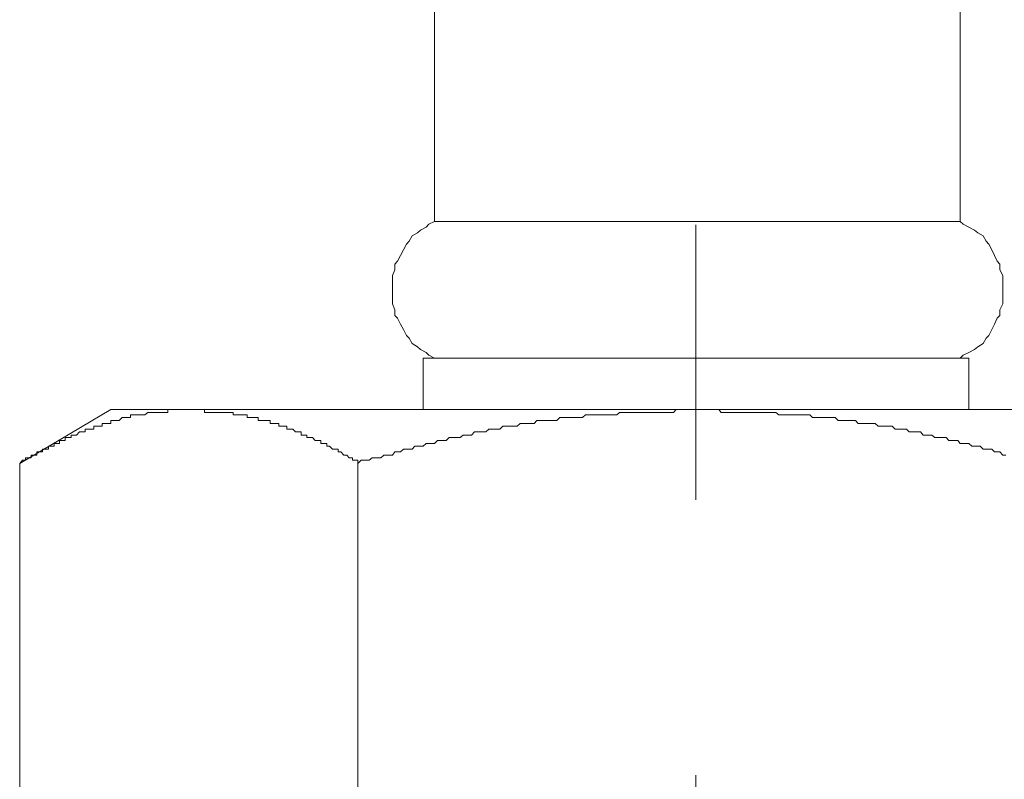
# Model space of a CAD drawing. Units: inches. Extents: x 6.9 to 76.2, y 222 to 297.9.
# Drawn here: x 30.1 to 31.4, y 246.7 to 247.7 of the extents above; entities that cross this region are included whole.
import ezdxf

# ---------------------------------------------------------------- set-up
doc = ezdxf.new("R2010")
doc.units = ezdxf.units.IN
doc.header["$MEASUREMENT"] = 0
doc.linetypes.add('AI-Linetype-21', pattern=[0.705556, 0.352778, -0.352778])
doc.layers.add('图层 1', color=7, linetype='Continuous')

msp = doc.modelspace()

# ---------------------------------------------------------------- linework, layer by layer
at = {"layer": '图层 1', "linetype": 'AI-Linetype-21', "lineweight": 9}
msp.add_lwpolyline([(31.0171, 253.8), (31.0171, 245.8492)], dxfattribs=at)
at = {"layer": '图层 1', "lineweight": 9}
for points in [[(30.6817, 248.129), (30.6817, 247.4541)], [(31.3561, 248.129), (31.3561, 247.4541)], [(30.6817, 247.4541), (30.6744, 247.4507), (30.671, 247.4469), (30.6638, 247.4431), (30.6601, 247.4395), (30.6531, 247.4357), (30.6491, 247.4287), (30.6457, 247.4249), (30.6421, 247.4178), (30.6383, 247.4104), (30.6345, 247.4032), (30.631, 247.3994), (30.631, 247.3921), (30.6278, 247.3847), (30.6278, 247.3778), (30.6278, 247.3703), (30.6278, 247.363), (30.6278, 247.3558), (30.6278, 247.3484), (30.631, 247.3408), (30.631, 247.3336), (30.6345, 247.3301), (30.6383, 247.3225), (30.6421, 247.3157), (30.6457, 247.3082), (30.6491, 247.3046), (30.6531, 247.2976), (30.6601, 247.2936), (30.6638, 247.2902), (30.671, 247.2862), (30.6744, 247.2826), (30.6817, 247.2791)], [(30.6817, 247.4541), (31.3561, 247.4541)], [(31.3561, 247.2791), (31.36, 247.2826), (31.3671, 247.2862), (31.3743, 247.2902), (31.3784, 247.2936), (31.3853, 247.2976), (31.3891, 247.3046), (31.3926, 247.3082), (31.3964, 247.3157), (31.4, 247.3225), (31.4033, 247.3301), (31.407, 247.3336), (31.407, 247.3408), (31.4108, 247.3484), (31.4108, 247.3558), (31.4108, 247.363), (31.4108, 247.3703), (31.4108, 247.3778), (31.4108, 247.3847), (31.407, 247.3921), (31.407, 247.3994), (31.4033, 247.4032), (31.4, 247.4104), (31.3964, 247.4178), (31.3926, 247.4249), (31.3891, 247.4287), (31.3853, 247.4357), (31.3784, 247.4395), (31.3743, 247.4431), (31.3671, 247.4469), (31.36, 247.4507), (31.3561, 247.4541)], [(30.6674, 247.2791), (30.6674, 247.2133)], [(30.6674, 247.2791), (31.3671, 247.2791)], [(31.3671, 247.2791), (31.3671, 247.2133)], [(30.2665, 247.2133), (30.1498, 247.1441)], [(30.2665, 247.2133), (31.7719, 247.2133)], [(30.2958, 247.2063), (30.292, 247.2063)], [(30.292, 247.2063), (30.292, 247.2027)], [(30.2958, 247.2063), (30.2958, 247.2063)], [(30.2958, 247.2063), (30.2958, 247.2063)], [(30.2958, 247.2063), (30.2958, 247.2063)], [(30.2994, 247.2063), (30.2958, 247.2063)], [(30.2994, 247.2063), (30.2994, 247.2063)], [(30.2994, 247.2063), (30.2994, 247.2063)], [(30.2994, 247.2063), (30.2994, 247.2063)], [(30.3029, 247.2063), (30.2994, 247.2063)], [(30.3029, 247.2063), (30.3029, 247.2063)], [(30.3029, 247.2063), (30.3029, 247.2063)], [(30.3063, 247.2063), (30.3029, 247.2063)], [(30.3063, 247.2063), (30.3063, 247.2063)], [(30.3063, 247.2063), (30.3063, 247.2063)], [(30.3063, 247.2063), (30.3063, 247.2063)], [(30.3103, 247.2063), (30.3063, 247.2063)], [(30.3141, 247.2095), (30.3103, 247.2063)], [(30.3103, 247.2063), (30.3103, 247.2063)], [(30.3103, 247.2063), (30.3103, 247.2063)], [(30.3103, 247.2063), (30.3103, 247.2063)], [(30.3141, 247.2095), (30.3141, 247.2095)], [(30.3141, 247.2095), (30.3141, 247.2095)], [(30.3141, 247.2095), (30.3141, 247.2095)], [(30.3177, 247.2095), (30.3141, 247.2095)], [(30.3177, 247.2095), (30.3177, 247.2095)], [(30.3177, 247.2095), (30.3177, 247.2095)], [(30.3177, 247.2095), (30.3177, 247.2095)], [(30.3213, 247.2095), (30.3177, 247.2095)], [(30.3213, 247.2095), (30.3213, 247.2095)], [(30.3213, 247.2095), (30.3213, 247.2095)], [(30.3213, 247.2095), (30.3213, 247.2095)], [(30.3246, 247.2095), (30.3213, 247.2095)], [(30.3246, 247.2095), (30.3246, 247.2095)], [(30.3246, 247.2095), (30.3246, 247.2095)], [(30.3246, 247.2095), (30.3246, 247.2095)], [(30.3284, 247.2095), (30.3246, 247.2095)], [(30.3284, 247.2095), (30.3284, 247.2095)], [(30.3284, 247.2095), (30.3284, 247.2095)], [(30.3325, 247.2095), (30.3284, 247.2095)], [(30.3325, 247.2095), (30.3325, 247.2095)], [(30.3325, 247.2095), (30.3325, 247.2095)], [(30.3325, 247.2095), (30.3325, 247.2095)], [(30.3358, 247.2095), (30.3325, 247.2095)], [(30.3358, 247.2095), (30.3358, 247.2095)], [(30.3358, 247.2095), (30.3358, 247.2095)], [(30.3358, 247.2095), (30.3358, 247.2095)], [(30.3398, 247.2095), (30.3358, 247.2095)], [(30.343, 247.2133), (30.3398, 247.2133)], [(30.3398, 247.2133), (30.3398, 247.2095)], [(30.3398, 247.2095), (30.3398, 247.2095)], [(30.3398, 247.2095), (30.3398, 247.2095)], [(30.343, 247.2133), (30.343, 247.2133)], [(30.343, 247.2133), (30.343, 247.2133)], [(30.343, 247.2133), (30.343, 247.2133)], [(30.3468, 247.2133), (30.343, 247.2133)], [(30.3468, 247.2133), (30.3468, 247.2133)], [(30.3468, 247.2133), (30.3468, 247.2133)], [(30.3468, 247.2133), (30.3468, 247.2133)], [(30.3508, 247.2133), (30.3468, 247.2133)], [(30.3508, 247.2133), (30.3508, 247.2133)], [(30.3508, 247.2133), (30.3508, 247.2133)], [(30.3508, 247.2133), (30.3508, 247.2133)], [(30.3539, 247.2133), (30.3508, 247.2133)], [(30.3539, 247.2133), (30.3539, 247.2133)], [(30.3539, 247.2133), (30.3539, 247.2133)], [(30.3578, 247.2133), (30.3539, 247.2133)], [(30.3578, 247.2133), (30.3578, 247.2133)], [(30.3578, 247.2133), (30.3578, 247.2133)], [(30.3578, 247.2133), (30.3578, 247.2133)], [(30.3611, 247.2133), (30.3578, 247.2133)], [(30.3611, 247.2133), (30.3611, 247.2133)], [(30.3611, 247.2133), (30.3611, 247.2133)], [(30.3651, 247.2133), (30.3611, 247.2133)], [(30.3651, 247.2133), (30.3651, 247.2133)], [(30.3651, 247.2133), (30.3651, 247.2133)], [(30.3651, 247.2133), (30.3651, 247.2133)], [(30.3689, 247.2133), (30.3651, 247.2133)], [(30.3689, 247.2133), (30.3689, 247.2133)], [(30.3689, 247.2133), (30.3689, 247.2133)], [(30.3689, 247.2133), (30.3689, 247.2133)], [(30.3721, 247.2133), (30.3689, 247.2133)], [(30.3721, 247.2133), (30.3721, 247.2133)], [(30.3721, 247.2133), (30.3721, 247.2133)], [(30.3721, 247.2133), (30.3721, 247.2133)], [(30.3763, 247.2133), (30.3721, 247.2133)], [(30.3763, 247.2133), (30.3763, 247.2133)], [(30.3797, 247.2133), (30.3763, 247.2133)], [(30.3797, 247.2133), (30.3797, 247.2133)], [(30.3797, 247.2133), (30.3797, 247.2133)], [(30.3832, 247.2133), (30.3797, 247.2133)], [(30.3832, 247.2133), (30.3832, 247.2133)], [(30.3832, 247.2133), (30.3832, 247.2133)], [(30.3869, 247.2133), (30.3832, 247.2133)], [(30.3869, 247.2133), (30.3869, 247.2133)], [(30.3869, 247.2095), (30.3869, 247.2133)], [(30.3907, 247.2095), (30.3869, 247.2095)], [(30.3907, 247.2095), (30.3907, 247.2095)], [(30.3907, 247.2095), (30.3907, 247.2095)], [(30.394, 247.2095), (30.3907, 247.2095)], [(30.394, 247.2095), (30.394, 247.2095)], [(30.394, 247.2095), (30.394, 247.2095)], [(30.3978, 247.2095), (30.394, 247.2095)], [(30.3978, 247.2095), (30.3978, 247.2095)], [(30.3978, 247.2095), (30.3978, 247.2095)], [(30.4011, 247.2095), (30.3978, 247.2095)], [(30.4011, 247.2095), (30.4011, 247.2095)], [(30.4011, 247.2095), (30.4011, 247.2095)], [(30.4052, 247.2095), (30.4011, 247.2095)], [(30.4052, 247.2095), (30.4052, 247.2095)], [(30.4052, 247.2095), (30.4052, 247.2095)], [(30.4083, 247.2095), (30.4052, 247.2095)], [(30.4083, 247.2095), (30.4083, 247.2095)], [(30.4083, 247.2095), (30.4083, 247.2095)], [(30.4121, 247.2095), (30.4083, 247.2095)], [(30.4121, 247.2095), (30.4121, 247.2095)], [(30.4121, 247.2095), (30.4121, 247.2095)], [(30.4162, 247.2095), (30.4121, 247.2095)], [(30.4162, 247.2095), (30.4162, 247.2095)], [(30.4162, 247.2095), (30.4162, 247.2095)], [(30.4193, 247.2095), (30.4162, 247.2095)], [(30.4193, 247.2095), (30.4193, 247.2095)], [(30.4193, 247.2095), (30.4193, 247.2095)], [(30.4193, 247.2095), (30.4193, 247.2095)], [(30.4235, 247.2095), (30.4193, 247.2095)], [(30.4235, 247.2063), (30.4235, 247.2095)], [(30.4235, 247.2063), (30.4235, 247.2063)], [(30.4267, 247.2063), (30.4235, 247.2063)], [(30.4267, 247.2063), (30.4267, 247.2063)], [(30.4267, 247.2063), (30.4267, 247.2063)], [(30.4307, 247.2063), (30.4267, 247.2063)], [(30.4307, 247.2063), (30.4307, 247.2063)], [(30.4307, 247.2063), (30.4307, 247.2063)], [(30.4343, 247.2063), (30.4307, 247.2063)], [(30.4343, 247.2063), (30.4343, 247.2063)], [(30.4343, 247.2063), (30.4343, 247.2063)], [(30.4378, 247.2063), (30.4343, 247.2063)], [(30.4378, 247.2063), (30.4378, 247.2063)], [(30.4378, 247.2063), (30.4378, 247.2063)], [(30.4416, 247.2063), (30.4378, 247.2063)], [(30.4416, 247.2063), (30.4416, 247.2063)], [(30.4416, 247.2027), (30.4416, 247.2063)], [(30.8753, 247.2063), (30.8717, 247.2027)], [(30.8789, 247.2063), (30.8753, 247.2063)], [(30.8827, 247.2063), (30.8789, 247.2063)], [(30.8827, 247.2063), (30.8827, 247.2063)], [(30.8861, 247.2063), (30.8827, 247.2063)], [(30.8896, 247.2063), (30.8861, 247.2063)], [(30.8932, 247.2063), (30.8896, 247.2063)], [(30.8968, 247.2063), (30.8932, 247.2063)], [(30.9008, 247.2063), (30.8968, 247.2063)], [(30.9008, 247.2063), (30.9008, 247.2063)], [(30.9042, 247.2063), (30.9008, 247.2063)], [(30.9077, 247.2063), (30.9042, 247.2063)], [(30.9115, 247.2063), (30.9077, 247.2063)], [(30.9154, 247.2063), (30.9115, 247.2063)], [(30.9189, 247.2095), (30.9154, 247.2063)], [(30.9225, 247.2095), (30.9189, 247.2095)], [(30.9225, 247.2095), (30.9225, 247.2095)], [(30.9261, 247.2095), (30.9225, 247.2095)], [(30.9297, 247.2095), (30.9261, 247.2095)], [(30.9332, 247.2095), (30.9297, 247.2095)], [(30.9373, 247.2095), (30.9332, 247.2095)], [(30.9406, 247.2095), (30.9373, 247.2095)], [(30.9406, 247.2095), (30.9406, 247.2095)], [(30.9442, 247.2095), (30.9406, 247.2095)], [(30.948, 247.2095), (30.9442, 247.2095)], [(30.9514, 247.2095), (30.948, 247.2095)], [(30.9556, 247.2095), (30.9514, 247.2095)], [(30.9556, 247.2095), (30.9556, 247.2095)], [(30.959, 247.2095), (30.9556, 247.2095)], [(30.9628, 247.2095), (30.959, 247.2095)], [(30.9661, 247.2095), (30.9628, 247.2095)], [(30.9699, 247.2095), (30.9661, 247.2095)], [(30.9736, 247.2095), (30.9699, 247.2095)], [(30.9736, 247.2095), (30.9736, 247.2095)], [(30.9771, 247.2095), (30.9736, 247.2095)], [(30.9809, 247.2095), (30.9771, 247.2095)], [(30.9845, 247.2095), (30.9809, 247.2095)], [(30.9883, 247.2095), (30.9845, 247.2095)], [(30.9919, 247.2133), (30.9883, 247.2095)], [(30.9957, 247.2133), (30.9919, 247.2133)], [(30.9988, 247.2133), (30.9957, 247.2133)], [(31.0028, 247.2133), (30.9988, 247.2133)], [(31.0067, 247.2133), (31.0028, 247.2133)], [(31.01, 247.2133), (31.0067, 247.2133)], [(31.01, 247.2133), (31.01, 247.2133)], [(31.0136, 247.2133), (31.01, 247.2133)], [(31.0171, 247.2133), (31.0136, 247.2133)], [(31.0171, 247.2133), (31.0171, 247.2133)], [(31.0171, 247.2133), (31.0212, 247.2133)], [(31.0212, 247.2133), (31.0245, 247.2133)], [(31.0245, 247.2133), (31.0245, 247.2133)], [(31.0245, 247.2133), (31.0281, 247.2133)], [(31.0281, 247.2133), (31.0315, 247.2133)], [(31.0315, 247.2133), (31.0355, 247.2133)], [(31.0355, 247.2133), (31.0389, 247.2133)], [(31.0389, 247.2133), (31.0429, 247.2133)], [(31.0429, 247.2133), (31.0465, 247.2133)], [(31.0465, 247.2133), (31.0496, 247.2095)], [(31.0496, 247.2095), (31.0537, 247.2095)], [(31.0537, 247.2095), (31.0537, 247.2095)], [(31.0537, 247.2095), (31.0575, 247.2095)], [(31.0575, 247.2095), (31.061, 247.2095)], [(31.061, 247.2095), (31.0646, 247.2095)], [(31.0646, 247.2095), (31.0682, 247.2095)], [(31.0682, 247.2095), (31.072, 247.2095)], [(31.072, 247.2095), (31.0758, 247.2095)], [(31.0758, 247.2095), (31.0758, 247.2095)], [(31.0758, 247.2095), (31.0792, 247.2095)], [(31.0792, 247.2095), (31.0827, 247.2095)], [(31.0827, 247.2095), (31.0866, 247.2095)], [(31.0866, 247.2095), (31.0901, 247.2095)], [(31.0901, 247.2095), (31.0901, 247.2095)], [(31.0901, 247.2095), (31.0937, 247.2095)], [(31.0937, 247.2095), (31.0973, 247.2095)], [(31.0973, 247.2095), (31.1013, 247.2095)], [(31.1013, 247.2095), (31.1047, 247.2095)], [(31.1047, 247.2095), (31.1084, 247.2095)], [(31.1084, 247.2095), (31.1084, 247.2095)], [(31.1084, 247.2095), (31.1121, 247.2095)], [(31.1121, 247.2095), (31.1158, 247.2095)], [(31.1158, 247.2095), (31.1195, 247.2095)], [(31.1195, 247.2095), (31.1232, 247.2063)], [(31.1232, 247.2063), (31.127, 247.2063)], [(31.127, 247.2063), (31.1301, 247.2063)], [(31.1301, 247.2063), (31.1301, 247.2063)], [(31.1301, 247.2063), (31.1338, 247.2063)], [(31.1338, 247.2063), (31.1376, 247.2063)], [(31.1376, 247.2063), (31.1413, 247.2063)], [(31.1413, 247.2063), (31.1445, 247.2063)], [(31.1445, 247.2063), (31.1483, 247.2063)], [(31.1483, 247.2063), (31.1483, 247.2063)], [(31.1483, 247.2063), (31.1523, 247.2063)], [(31.1523, 247.2063), (31.1557, 247.2063)], [(31.1557, 247.2063), (31.1595, 247.2063)], [(31.1595, 247.2063), (31.163, 247.2063)], [(31.163, 247.2063), (31.1667, 247.2027)], [(30.2555, 247.1951), (30.2555, 247.1951)], [(30.2555, 247.1951), (30.2555, 247.1951)], [(30.2593, 247.1951), (30.2555, 247.1951)], [(30.2555, 247.1951), (30.2555, 247.1918)], [(30.2593, 247.1951), (30.2593, 247.1951)], [(30.2593, 247.1951), (30.2593, 247.1951)], [(30.2593, 247.1951), (30.2593, 247.1951)], [(30.2628, 247.1951), (30.2593, 247.1951)], [(30.2628, 247.1951), (30.2628, 247.1951)], [(30.2628, 247.1951), (30.2628, 247.1951)], [(30.2628, 247.1951), (30.2628, 247.1951)], [(30.2665, 247.1951), (30.2628, 247.1951)], [(30.2665, 247.1989), (30.2665, 247.1989)], [(30.27, 247.1989), (30.2665, 247.1989)], [(30.2665, 247.1989), (30.2665, 247.1951)], [(30.2665, 247.1951), (30.2665, 247.1951)], [(30.27, 247.1989), (30.27, 247.1989)], [(30.27, 247.1989), (30.27, 247.1989)], [(30.27, 247.1989), (30.27, 247.1989)], [(30.2736, 247.1989), (30.27, 247.1989)], [(30.2736, 247.1989), (30.2736, 247.1989)], [(30.2736, 247.1989), (30.2736, 247.1989)], [(30.2736, 247.1989), (30.2736, 247.1989)], [(30.2772, 247.1989), (30.2736, 247.1989)], [(30.2812, 247.2027), (30.2772, 247.1989)], [(30.2772, 247.1989), (30.2772, 247.1989)], [(30.2772, 247.1989), (30.2772, 247.1989)], [(30.2772, 247.1989), (30.2772, 247.1989)], [(30.2812, 247.2027), (30.2812, 247.2027)], [(30.2812, 247.2027), (30.2812, 247.2027)], [(30.2812, 247.2027), (30.2812, 247.2027)], [(30.285, 247.2027), (30.2812, 247.2027)], [(30.285, 247.2027), (30.285, 247.2027)], [(30.285, 247.2027), (30.285, 247.2027)], [(30.285, 247.2027), (30.285, 247.2027)], [(30.2882, 247.2027), (30.285, 247.2027)], [(30.2882, 247.2027), (30.2882, 247.2027)], [(30.2882, 247.2027), (30.2882, 247.2027)], [(30.2882, 247.2027), (30.2882, 247.2027)], [(30.292, 247.2027), (30.2882, 247.2027)], [(30.292, 247.2027), (30.292, 247.2027)], [(30.292, 247.2027), (30.292, 247.2027)], [(30.4452, 247.2027), (30.4416, 247.2027)], [(30.4452, 247.2027), (30.4452, 247.2027)], [(30.4452, 247.2027), (30.4452, 247.2027)], [(30.4488, 247.2027), (30.4452, 247.2027)], [(30.4488, 247.2027), (30.4488, 247.2027)], [(30.4488, 247.2027), (30.4488, 247.2027)], [(30.4522, 247.2027), (30.4488, 247.2027)], [(30.4522, 247.2027), (30.4522, 247.2027)], [(30.4522, 247.2027), (30.4522, 247.2027)], [(30.4522, 247.2027), (30.4522, 247.2027)], [(30.4558, 247.2027), (30.4522, 247.2027)], [(30.4558, 247.2027), (30.4558, 247.2027)], [(30.4558, 247.1989), (30.4558, 247.2027)], [(30.4598, 247.1989), (30.4558, 247.1989)], [(30.4598, 247.1989), (30.4598, 247.1989)], [(30.4598, 247.1989), (30.4598, 247.1989)], [(30.4634, 247.1989), (30.4598, 247.1989)], [(30.4634, 247.1989), (30.4634, 247.1989)], [(30.4634, 247.1989), (30.4634, 247.1989)], [(30.4669, 247.1989), (30.4634, 247.1989)], [(30.4669, 247.1989), (30.4669, 247.1989)], [(30.4669, 247.1989), (30.4669, 247.1989)], [(30.471, 247.1989), (30.4669, 247.1989)], [(30.471, 247.1951), (30.471, 247.1989)], [(30.471, 247.1951), (30.471, 247.1951)], [(30.4743, 247.1951), (30.471, 247.1951)], [(30.4743, 247.1951), (30.4743, 247.1951)], [(30.4743, 247.1951), (30.4743, 247.1951)], [(30.4743, 247.1951), (30.4743, 247.1951)], [(30.4781, 247.1951), (30.4743, 247.1951)], [(30.4781, 247.1951), (30.4781, 247.1951)], [(30.4781, 247.1951), (30.4781, 247.1951)], [(30.4819, 247.1951), (30.4781, 247.1951)], [(30.4819, 247.1918), (30.4819, 247.1951)], [(30.7916, 247.1951), (30.7876, 247.1918)], [(30.7948, 247.1951), (30.7916, 247.1951)], [(30.7948, 247.1951), (30.7948, 247.1951)], [(30.7985, 247.1951), (30.7948, 247.1951)], [(30.8019, 247.1951), (30.7985, 247.1951)], [(30.8062, 247.1951), (30.8019, 247.1951)], [(30.8095, 247.1951), (30.8062, 247.1951)], [(30.8129, 247.1989), (30.8095, 247.1951)], [(30.8095, 247.1951), (30.8095, 247.1951)], [(30.8169, 247.1989), (30.8129, 247.1989)], [(30.8203, 247.1989), (30.8169, 247.1989)], [(30.8241, 247.1989), (30.8203, 247.1989)], [(30.8279, 247.1989), (30.8241, 247.1989)], [(30.8279, 247.1989), (30.8279, 247.1989)], [(30.8314, 247.1989), (30.8279, 247.1989)], [(30.835, 247.1989), (30.8314, 247.1989)], [(30.8386, 247.1989), (30.835, 247.1989)], [(30.8424, 247.2027), (30.8386, 247.1989)], [(30.8462, 247.2027), (30.8424, 247.2027)], [(30.8462, 247.2027), (30.8462, 247.2027)], [(30.8495, 247.2027), (30.8462, 247.2027)], [(30.8536, 247.2027), (30.8495, 247.2027)], [(30.8572, 247.2027), (30.8536, 247.2027)], [(30.8606, 247.2027), (30.8572, 247.2027)], [(30.8644, 247.2027), (30.8606, 247.2027)], [(30.8644, 247.2027), (30.8644, 247.2027)], [(30.8677, 247.2027), (30.8644, 247.2027)], [(30.8717, 247.2027), (30.8677, 247.2027)], [(31.1667, 247.2027), (31.1667, 247.2027)], [(31.1667, 247.2027), (31.17, 247.2027)], [(31.17, 247.2027), (31.1742, 247.2027)], [(31.1742, 247.2027), (31.1774, 247.2027)], [(31.1774, 247.2027), (31.1812, 247.2027)], [(31.1812, 247.2027), (31.1848, 247.2027)], [(31.1848, 247.2027), (31.1848, 247.2027)], [(31.1848, 247.2027), (31.1883, 247.2027)], [(31.1883, 247.2027), (31.1922, 247.2027)], [(31.1922, 247.2027), (31.1957, 247.2027)], [(31.1957, 247.2027), (31.1993, 247.1989)], [(31.1993, 247.1989), (31.2029, 247.1989)], [(31.2029, 247.1989), (31.2029, 247.1989)], [(31.2029, 247.1989), (31.2069, 247.1989)], [(31.2069, 247.1989), (31.2105, 247.1989)], [(31.2105, 247.1989), (31.2139, 247.1989)], [(31.2139, 247.1989), (31.2177, 247.1989)], [(31.2177, 247.1989), (31.2215, 247.1989)], [(31.2215, 247.1989), (31.2215, 247.1989)], [(31.2215, 247.1989), (31.2251, 247.1951)], [(31.2251, 247.1951), (31.2288, 247.1951)], [(31.2288, 247.1951), (31.2325, 247.1951)], [(31.2325, 247.1951), (31.2358, 247.1951)], [(31.2358, 247.1951), (31.2394, 247.1951)], [(31.2394, 247.1951), (31.2394, 247.1951)], [(31.2394, 247.1951), (31.2431, 247.1951)], [(31.2431, 247.1951), (31.247, 247.1951)], [(31.247, 247.1951), (31.2506, 247.1918)], [(30.2266, 247.1844), (30.2228, 247.1803)], [(30.2266, 247.1844), (30.2266, 247.1844)], [(30.2266, 247.1844), (30.2266, 247.1844)], [(30.2266, 247.1844), (30.2266, 247.1844)], [(30.2302, 247.1844), (30.2266, 247.1844)], [(30.2302, 247.1844), (30.2302, 247.1844)], [(30.2302, 247.1844), (30.2302, 247.1844)], [(30.2302, 247.1844), (30.2302, 247.1844)], [(30.2338, 247.1844), (30.2302, 247.1844)], [(30.2338, 247.1878), (30.2338, 247.1878)], [(30.2374, 247.1878), (30.2338, 247.1878)], [(30.2338, 247.1878), (30.2338, 247.1844)], [(30.2338, 247.1844), (30.2338, 247.1844)], [(30.2374, 247.1878), (30.2374, 247.1878)], [(30.2374, 247.1878), (30.2374, 247.1878)], [(30.2374, 247.1878), (30.2374, 247.1878)], [(30.2412, 247.1878), (30.2374, 247.1878)], [(30.2412, 247.1878), (30.2412, 247.1878)], [(30.2412, 247.1878), (30.2412, 247.1878)], [(30.2412, 247.1878), (30.2412, 247.1878)], [(30.245, 247.1878), (30.2412, 247.1878)], [(30.245, 247.1918), (30.245, 247.1918)], [(30.245, 247.1918), (30.245, 247.1918)], [(30.2485, 247.1918), (30.245, 247.1918)], [(30.245, 247.1918), (30.245, 247.1878)], [(30.2485, 247.1918), (30.2485, 247.1918)], [(30.2485, 247.1918), (30.2485, 247.1918)], [(30.2485, 247.1918), (30.2485, 247.1918)], [(30.2521, 247.1918), (30.2485, 247.1918)], [(30.2521, 247.1918), (30.2521, 247.1918)], [(30.2521, 247.1918), (30.2521, 247.1918)], [(30.2521, 247.1918), (30.2521, 247.1918)], [(30.2555, 247.1918), (30.2521, 247.1918)], [(30.4819, 247.1918), (30.4819, 247.1918)], [(30.4855, 247.1918), (30.4819, 247.1918)], [(30.4855, 247.1918), (30.4855, 247.1918)], [(30.4855, 247.1918), (30.4855, 247.1918)], [(30.4888, 247.1918), (30.4855, 247.1918)], [(30.4888, 247.1918), (30.4888, 247.1918)], [(30.4888, 247.1918), (30.4888, 247.1918)], [(30.4924, 247.1918), (30.4888, 247.1918)], [(30.4924, 247.1878), (30.4924, 247.1918)], [(30.4924, 247.1878), (30.4924, 247.1878)], [(30.4924, 247.1878), (30.4924, 247.1878)], [(30.4963, 247.1878), (30.4924, 247.1878)], [(30.4963, 247.1878), (30.4963, 247.1878)], [(30.4963, 247.1878), (30.4963, 247.1878)], [(30.5001, 247.1878), (30.4963, 247.1878)], [(30.5001, 247.1878), (30.5001, 247.1878)], [(30.5001, 247.1878), (30.5001, 247.1878)], [(30.5034, 247.1844), (30.5001, 247.1878)], [(30.5034, 247.1844), (30.5034, 247.1844)], [(30.5034, 247.1844), (30.5034, 247.1844)], [(30.507, 247.1844), (30.5034, 247.1844)], [(30.507, 247.1844), (30.507, 247.1844)], [(30.507, 247.1844), (30.507, 247.1844)], [(30.507, 247.1844), (30.507, 247.1844)], [(30.5108, 247.1844), (30.507, 247.1844)], [(30.5108, 247.1803), (30.5108, 247.1844)], [(30.7332, 247.1844), (30.729, 247.1803)], [(30.7366, 247.1844), (30.7332, 247.1844)], [(30.7404, 247.1844), (30.7366, 247.1844)], [(30.7404, 247.1844), (30.7404, 247.1844)], [(30.744, 247.1844), (30.7404, 247.1844)], [(30.7476, 247.1844), (30.744, 247.1844)], [(30.7514, 247.1878), (30.7476, 247.1844)], [(30.7551, 247.1878), (30.7514, 247.1878)], [(30.7588, 247.1878), (30.7551, 247.1878)], [(30.7588, 247.1878), (30.7588, 247.1878)], [(30.7619, 247.1878), (30.7588, 247.1878)], [(30.7657, 247.1878), (30.7619, 247.1878)], [(30.7694, 247.1918), (30.7657, 247.1878)], [(30.7731, 247.1918), (30.7694, 247.1918)], [(30.7766, 247.1918), (30.7731, 247.1918)], [(30.7766, 247.1918), (30.7766, 247.1918)], [(30.7804, 247.1918), (30.7766, 247.1918)], [(30.7838, 247.1918), (30.7804, 247.1918)], [(30.7876, 247.1918), (30.7838, 247.1918)], [(31.2506, 247.1918), (31.2541, 247.1918)], [(31.2541, 247.1918), (31.2582, 247.1918)], [(31.2582, 247.1918), (31.2582, 247.1918)], [(31.2582, 247.1918), (31.2613, 247.1918)], [(31.2613, 247.1918), (31.2653, 247.1918)], [(31.2653, 247.1918), (31.2687, 247.1918)], [(31.2687, 247.1918), (31.2725, 247.1878)], [(31.2725, 247.1878), (31.2725, 247.1878)], [(31.2725, 247.1878), (31.276, 247.1878)], [(31.276, 247.1878), (31.2796, 247.1878)], [(31.2796, 247.1878), (31.2834, 247.1878)], [(31.2834, 247.1878), (31.287, 247.1878)], [(31.287, 247.1878), (31.2906, 247.1844)], [(31.2906, 247.1844), (31.2906, 247.1844)], [(31.2906, 247.1844), (31.294, 247.1844)], [(31.294, 247.1844), (31.2978, 247.1844)], [(31.2978, 247.1844), (31.3014, 247.1844)], [(31.3014, 247.1844), (31.3052, 247.1844)], [(31.3052, 247.1844), (31.3085, 247.1803)], [(30.1939, 247.1694), (30.1939, 247.1694)], [(30.1939, 247.1694), (30.1939, 247.1694)], [(30.1971, 247.1694), (30.1939, 247.1694)], [(30.1939, 247.1694), (30.1939, 247.1661)], [(30.1971, 247.1694), (30.1971, 247.1694)], [(30.1971, 247.1694), (30.1971, 247.1694)], [(30.1971, 247.1694), (30.1971, 247.1694)], [(30.1971, 247.1694), (30.1971, 247.1694)], [(30.2009, 247.1694), (30.1971, 247.1694)], [(30.2009, 247.1734), (30.2009, 247.1734)], [(30.2009, 247.1734), (30.2009, 247.1734)], [(30.2049, 247.1734), (30.2009, 247.1734)], [(30.2009, 247.1734), (30.2009, 247.1694)], [(30.2049, 247.1734), (30.2049, 247.1734)], [(30.2049, 247.1734), (30.2049, 247.1734)], [(30.2049, 247.1734), (30.2049, 247.1734)], [(30.2081, 247.1734), (30.2049, 247.1734)], [(30.2081, 247.1772), (30.2081, 247.1772)], [(30.2119, 247.1772), (30.2081, 247.1772)], [(30.2081, 247.1772), (30.2081, 247.1734)], [(30.2081, 247.1734), (30.2081, 247.1734)], [(30.2119, 247.1772), (30.2119, 247.1772)], [(30.2119, 247.1772), (30.2119, 247.1772)], [(30.2119, 247.1772), (30.2119, 247.1772)], [(30.2156, 247.1772), (30.2119, 247.1772)], [(30.2156, 247.1803), (30.2156, 247.1803)], [(30.2193, 247.1803), (30.2156, 247.1803)], [(30.2156, 247.1803), (30.2156, 247.1772)], [(30.2156, 247.1772), (30.2156, 247.1772)], [(30.2156, 247.1772), (30.2156, 247.1772)], [(30.2193, 247.1803), (30.2193, 247.1803)], [(30.2193, 247.1803), (30.2193, 247.1803)], [(30.2193, 247.1803), (30.2193, 247.1803)], [(30.2228, 247.1803), (30.2193, 247.1803)], [(30.2228, 247.1803), (30.2228, 247.1803)], [(30.2228, 247.1803), (30.2228, 247.1803)], [(30.2228, 247.1803), (30.2228, 247.1803)], [(30.5108, 247.1803), (30.5108, 247.1803)], [(30.5142, 247.1803), (30.5108, 247.1803)], [(30.5142, 247.1803), (30.5142, 247.1803)], [(30.5142, 247.1803), (30.5142, 247.1803)], [(30.5182, 247.1803), (30.5142, 247.1803)], [(30.5182, 247.1803), (30.5182, 247.1803)], [(30.5182, 247.1803), (30.5182, 247.1803)], [(30.5182, 247.1772), (30.5182, 247.1803)], [(30.5217, 247.1772), (30.5182, 247.1772)], [(30.5217, 247.1772), (30.5217, 247.1772)], [(30.5217, 247.1772), (30.5217, 247.1772)], [(30.5253, 247.1772), (30.5217, 247.1772)], [(30.5253, 247.1772), (30.5253, 247.1772)], [(30.5253, 247.1772), (30.5253, 247.1772)], [(30.5287, 247.1734), (30.5253, 247.1772)], [(30.5287, 247.1734), (30.5287, 247.1734)], [(30.5287, 247.1734), (30.5287, 247.1734)], [(30.5287, 247.1734), (30.5287, 247.1734)], [(30.5327, 247.1734), (30.5287, 247.1734)], [(30.5327, 247.1734), (30.5327, 247.1734)], [(30.5327, 247.1734), (30.5327, 247.1734)], [(30.5361, 247.1734), (30.5327, 247.1734)], [(30.5361, 247.1694), (30.5361, 247.1734)], [(30.5361, 247.1694), (30.5361, 247.1694)], [(30.5397, 247.1694), (30.5361, 247.1694)], [(30.5397, 247.1694), (30.5397, 247.1694)], [(30.5397, 247.1694), (30.5397, 247.1694)], [(30.5397, 247.1694), (30.5397, 247.1694)], [(30.5435, 247.1694), (30.5397, 247.1694)], [(30.5435, 247.1661), (30.5435, 247.1694)], [(30.671, 247.1694), (30.6674, 247.1661)], [(30.6744, 247.1694), (30.671, 247.1694)], [(30.6744, 247.1694), (30.6744, 247.1694)], [(30.6784, 247.1694), (30.6744, 247.1694)], [(30.6817, 247.1694), (30.6784, 247.1694)], [(30.6858, 247.1734), (30.6817, 247.1694)], [(30.6891, 247.1734), (30.6858, 247.1734)], [(30.6927, 247.1734), (30.6891, 247.1734)], [(30.6927, 247.1734), (30.6927, 247.1734)], [(30.6967, 247.1734), (30.6927, 247.1734)], [(30.7006, 247.1772), (30.6967, 247.1734)], [(30.7037, 247.1772), (30.7006, 247.1772)], [(30.7077, 247.1772), (30.7037, 247.1772)], [(30.7077, 247.1772), (30.7077, 247.1772)], [(30.7113, 247.1772), (30.7077, 247.1772)], [(30.7146, 247.1772), (30.7113, 247.1772)], [(30.7184, 247.1803), (30.7146, 247.1772)], [(30.7222, 247.1803), (30.7184, 247.1803)], [(30.7259, 247.1803), (30.7222, 247.1803)], [(30.7259, 247.1803), (30.7259, 247.1803)], [(30.729, 247.1803), (30.7259, 247.1803)], [(31.3085, 247.1803), (31.3085, 247.1803)], [(31.3085, 247.1803), (31.3125, 247.1803)], [(31.3125, 247.1803), (31.3163, 247.1803)], [(31.3163, 247.1803), (31.3197, 247.1803)], [(31.3197, 247.1803), (31.3235, 247.1772)], [(31.3235, 247.1772), (31.3235, 247.1772)], [(31.3235, 247.1772), (31.3269, 247.1772)], [(31.3269, 247.1772), (31.3307, 247.1772)], [(31.3307, 247.1772), (31.3343, 247.1772)], [(31.3343, 247.1772), (31.338, 247.1772)], [(31.338, 247.1772), (31.3416, 247.1734)], [(31.3416, 247.1734), (31.3416, 247.1734)], [(31.3416, 247.1734), (31.3449, 247.1734)], [(31.3449, 247.1734), (31.349, 247.1734)], [(31.349, 247.1734), (31.3528, 247.1734)], [(31.3528, 247.1734), (31.3561, 247.1694)], [(31.3561, 247.1694), (31.3561, 247.1694)], [(31.3561, 247.1694), (31.36, 247.1694)], [(31.36, 247.1694), (31.3635, 247.1694)], [(31.3635, 247.1694), (31.3671, 247.1694)], [(31.3671, 247.1694), (31.3707, 247.1661)], [(30.1718, 247.1587), (30.1718, 247.1587)], [(30.1718, 247.1587), (30.1718, 247.1587)], [(30.1756, 247.1587), (30.1718, 247.1587)], [(30.1718, 247.1587), (30.1718, 247.1548)], [(30.1756, 247.1587), (30.1756, 247.1587)], [(30.1756, 247.1587), (30.1756, 247.1587)], [(30.1756, 247.1587), (30.1756, 247.1587)], [(30.1792, 247.1587), (30.1756, 247.1587)], [(30.1792, 247.1623), (30.1792, 247.1623)], [(30.1827, 247.1623), (30.1792, 247.1623)], [(30.1792, 247.1623), (30.1792, 247.1587)], [(30.1792, 247.1587), (30.1792, 247.1587)], [(30.1827, 247.1623), (30.1827, 247.1623)], [(30.1827, 247.1623), (30.1827, 247.1623)], [(30.1827, 247.1623), (30.1827, 247.1623)], [(30.1827, 247.1623), (30.1827, 247.1623)], [(30.1866, 247.1623), (30.1827, 247.1623)], [(30.1866, 247.1661), (30.1866, 247.1661)], [(30.1866, 247.1661), (30.1866, 247.1661)], [(30.1899, 247.1661), (30.1866, 247.1661)], [(30.1866, 247.1661), (30.1866, 247.1623)], [(30.1899, 247.1661), (30.1899, 247.1661)], [(30.1899, 247.1661), (30.1899, 247.1661)], [(30.1899, 247.1661), (30.1899, 247.1661)], [(30.1939, 247.1661), (30.1899, 247.1661)], [(30.5435, 247.1661), (30.5435, 247.1661)], [(30.5471, 247.1661), (30.5435, 247.1661)], [(30.5471, 247.1661), (30.5471, 247.1661)], [(30.5471, 247.1661), (30.5471, 247.1661)], [(30.5471, 247.1661), (30.5471, 247.1661)], [(30.5509, 247.1623), (30.5471, 247.1661)], [(30.5509, 247.1623), (30.5509, 247.1623)], [(30.5509, 247.1623), (30.5509, 247.1623)], [(30.5544, 247.1623), (30.5509, 247.1623)], [(30.5544, 247.1623), (30.5544, 247.1623)], [(30.5544, 247.1623), (30.5544, 247.1623)], [(30.558, 247.1623), (30.5544, 247.1623)], [(30.558, 247.1587), (30.558, 247.1623)], [(30.558, 247.1587), (30.558, 247.1587)], [(30.558, 247.1587), (30.558, 247.1587)], [(30.5616, 247.1587), (30.558, 247.1587)], [(30.5616, 247.1587), (30.5616, 247.1587)], [(30.5616, 247.1587), (30.5616, 247.1587)], [(30.5616, 247.1587), (30.5616, 247.1587)], [(30.5654, 247.1548), (30.5616, 247.1587)], [(30.631, 247.1587), (30.6278, 247.1548)], [(30.631, 247.1587), (30.631, 247.1587)], [(30.6345, 247.1587), (30.631, 247.1587)], [(30.6383, 247.1587), (30.6345, 247.1587)], [(30.6421, 247.1623), (30.6383, 247.1587)], [(30.6457, 247.1623), (30.6421, 247.1623)], [(30.6457, 247.1623), (30.6457, 247.1623)], [(30.6491, 247.1623), (30.6457, 247.1623)], [(30.6531, 247.1623), (30.6491, 247.1623)], [(30.6564, 247.1661), (30.6531, 247.1623)], [(30.6601, 247.1661), (30.6564, 247.1661)], [(30.6601, 247.1661), (30.6601, 247.1661)], [(30.6638, 247.1661), (30.6601, 247.1661)], [(30.6674, 247.1661), (30.6638, 247.1661)], [(31.3707, 247.1661), (31.3743, 247.1661)], [(31.3743, 247.1661), (31.3743, 247.1661)], [(31.3743, 247.1661), (31.3784, 247.1661)], [(31.3784, 247.1661), (31.3817, 247.1661)], [(31.3817, 247.1661), (31.3853, 247.1623)], [(31.3853, 247.1623), (31.3891, 247.1623)], [(31.3891, 247.1623), (31.3891, 247.1623)], [(31.3891, 247.1623), (31.3926, 247.1623)], [(31.3926, 247.1623), (31.3964, 247.1623)], [(31.3964, 247.1623), (31.4, 247.1587)], [(31.4, 247.1587), (31.4, 247.1587)], [(31.4, 247.1587), (31.4033, 247.1587)], [(31.4033, 247.1587), (31.407, 247.1587)], [(31.407, 247.1587), (31.4108, 247.1548)], [(30.1535, 247.148), (30.1498, 247.1441)], [(30.1498, 247.1441), (30.1498, 247.1441)], [(30.1498, 247.1441), (30.1498, 246.3634)], [(30.1535, 247.148), (30.1535, 247.148)], [(30.1535, 247.148), (30.1535, 247.148)], [(30.1535, 247.148), (30.1535, 247.148)], [(30.1535, 247.148), (30.1535, 247.148)], [(30.1572, 247.148), (30.1535, 247.148)], [(30.1608, 247.1513), (30.1572, 247.1513)], [(30.1572, 247.1513), (30.1572, 247.148)], [(30.1572, 247.148), (30.1572, 247.148)], [(30.1572, 247.148), (30.1572, 247.148)], [(30.1608, 247.1513), (30.1608, 247.1513)], [(30.1608, 247.1513), (30.1608, 247.1513)], [(30.1608, 247.1513), (30.1608, 247.1513)], [(30.1646, 247.1513), (30.1608, 247.1513)], [(30.1646, 247.1548), (30.1646, 247.1548)], [(30.1684, 247.1548), (30.1646, 247.1548)], [(30.1646, 247.1548), (30.1646, 247.1513)], [(30.1646, 247.1513), (30.1646, 247.1513)], [(30.1684, 247.1548), (30.1684, 247.1548)], [(30.1684, 247.1548), (30.1684, 247.1548)], [(30.1684, 247.1548), (30.1684, 247.1548)], [(30.1718, 247.1548), (30.1684, 247.1548)], [(30.1718, 247.1548), (30.1718, 247.1548)], [(30.5654, 247.1548), (30.5654, 247.1548)], [(30.5654, 247.1548), (30.5654, 247.1548)], [(30.5692, 247.1548), (30.5654, 247.1548)], [(30.5692, 247.1548), (30.5692, 247.1548)], [(30.5692, 247.1548), (30.5692, 247.1548)], [(30.5725, 247.1513), (30.5692, 247.1548)], [(30.5725, 247.1513), (30.5725, 247.1513)], [(30.5725, 247.1513), (30.5725, 247.1513)], [(30.5725, 247.1513), (30.5725, 247.1513)], [(30.5764, 247.1513), (30.5725, 247.1513)], [(30.5764, 247.1513), (30.5764, 247.1513)], [(30.5764, 247.148), (30.5764, 247.1513)], [(30.5802, 247.148), (30.5764, 247.148)], [(30.5802, 247.148), (30.5802, 247.148)], [(30.5802, 247.148), (30.5802, 247.148)], [(30.5835, 247.148), (30.5802, 247.148)], [(30.5835, 247.148), (30.5835, 247.148)], [(30.5835, 247.1441), (30.5835, 247.148)], [(30.5875, 247.148), (30.5835, 247.1441)], [(30.5835, 247.1441), (30.5835, 247.1441)], [(30.5835, 247.1441), (30.5835, 246.3634)], [(30.5875, 247.148), (30.5875, 247.148)], [(30.5909, 247.148), (30.5875, 247.148)], [(30.5947, 247.148), (30.5909, 247.148)], [(30.5981, 247.148), (30.5947, 247.148)], [(30.6019, 247.1513), (30.5981, 247.148)], [(30.6019, 247.1513), (30.6019, 247.1513)], [(30.6055, 247.1513), (30.6019, 247.1513)], [(30.6088, 247.1513), (30.6055, 247.1513)], [(30.6128, 247.1513), (30.6088, 247.1513)], [(30.6166, 247.1548), (30.6128, 247.1513)], [(30.62, 247.1548), (30.6166, 247.1548)], [(30.6236, 247.1548), (30.62, 247.1548)], [(30.6278, 247.1548), (30.6236, 247.1548)], [(31.4108, 247.1548), (31.4143, 247.1548)]]:
    msp.add_lwpolyline(points, dxfattribs=at)

doc.saveas('drawing.dxf')
